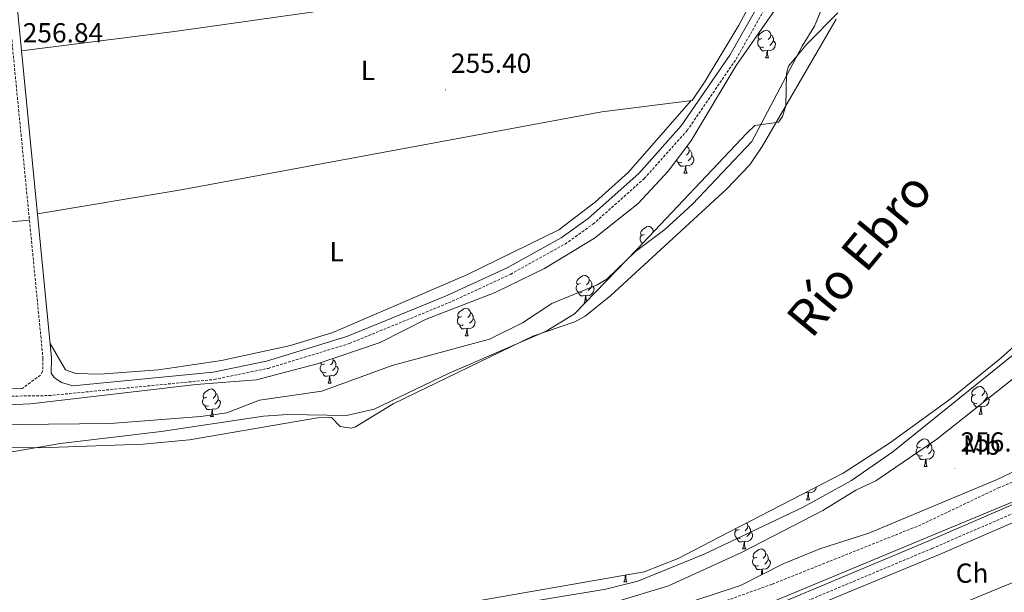
# Model space of a CAD drawing. Units: metres. Extents: x 614544 to 619048, y 4659572 to 4662615.
# Drawn here: x 616086 to 616443, y 4661097 to 4661305 of the extents above; entities that cross this region are included whole.
import ezdxf
from ezdxf.enums import TextEntityAlignment as Align

# ---------------------------------------------------------------- set-up
doc = ezdxf.new("R2010")
doc.units = ezdxf.units.M
doc.header["$MEASUREMENT"] = 0
doc.linetypes.add('TRAZOSX2', pattern=[1.5, 1, -0.5])
for name, color, linetype, lineweight in [('Carátula', 7, 'Continuous', 5), ('Level 11', 142, 'TRAZOSX2', 13), ('Level 13', 5, 'Continuous', 0), ('Level 21', 19, 'Continuous', 0), ('Level 33', 5, 'Continuous', 0), ('Level 35', 92, 'Continuous', 0), ('Level 36', 19, 'Continuous', 40), ('Level 37', 92, 'Continuous', 0), ('Level 41', 19, 'Continuous', 0), ('Level 43', 5, 'Continuous', 0), ('Level 5', 36, 'Continuous', 0), ('Level 51', 144, 'Continuous', 13), ('Level 7', 1, 'Continuous', 0)]:
    doc.layers.add(name, color=color, linetype=linetype, lineweight=lineweight)
doc.styles.add('Arial', font='ARIAL.TTF', dxfattribs={"height": 0.2})

# ---------------------------------------------------------------- blocks, each defined once
blk = doc.blocks.new('5PATER')
at = {"layer": 'Carátula', "linetype": 'Continuous', "lineweight": 5}
h = blk.add_hatch(color=250, dxfattribs=at)
edge = h.paths.add_edge_path()
edge.add_ellipse((0, 0), major_axis=(-1.33, -1.34), ratio=0.999422, start_angle=0, end_angle=360)

msp = doc.modelspace()

# ---------------------------------------------------------------- linework, layer by layer
at = {"layer": 'Level 11', "color": 142, "linetype": 'Continuous', "lineweight": 13}
for points in [[(616057.27, 4661149.96, 254.27), (616093.27, 4661149.66, 254.27), (616130.72, 4661151.05, 254.27), (616147.44, 4661152.65, 254.27), (616193.86, 4661160.58, 254.48), (616199.03, 4661160.7, 254.48), (616202.12, 4661157.51, 254.48), (616206.18, 4661156.88, 254.48), (616207.73, 4661157.31, 254.48), (616221.4, 4661165.63, 254.48), (616272.02, 4661190.23, 254.27), (616287.19, 4661195.45, 254.26), (616290.95, 4661197.45, 254.27), (616300.27, 4661205.02, 254.46), (616342.23, 4661243.5, 254.48), (616350.68, 4661252.4, 254.48), (616355.23, 4661258.99, 254.48), (616382.01, 4661305.27, 254.48)], [(615707.53, 4661012.52, 254.69), (615759.27, 4661025.97, 254.48), (615803.73, 4661039.4, 254.48), (615835.59, 4661047.56, 254.48), (615855.31, 4661051.01, 254.48), (615872.69, 4661052.09, 254.48), (615903.66, 4661051.63, 254.48), (615945.51, 4661048.61, 254.48), (615999.68, 4661050.43, 254.48), (616042.27, 4661053.69, 254.48), (616065.01, 4661056.84, 254.48), (616092.54, 4661061.95, 254.48), (616141.01, 4661073.96, 254.48), (616168.83, 4661077.16, 254.48), (616202.94, 4661082.63, 254.48), (616298.46, 4661098.42, 254.48), (616310.07, 4661101.38, 254.48), (616334.19, 4661111.09, 254.48), (616370.04, 4661128.18, 254.54), (616387.54, 4661137.85, 254.69), (616402.56, 4661148.31, 254.69), (616446.78, 4661183.95, 254.69)]]:
    msp.add_polyline3d(points, dxfattribs=at)
at = {"layer": 'Level 13', "color": 5, "linetype": 'Continuous', "lineweight": 0, "ltscale": 0.5}
for points in [[(616086.57, 4661293.7, 256.85), (616142.04, 4661300.73, 255.48), (616348.61, 4661329.95, 256.01), (616356.39, 4661329.59, 256.22), (616359.37, 4661326.74, 256.5)], [(616092.35, 4661234.64, 256.81), (616144.42, 4661243.28, 255.68), (616297.09, 4661271.58, 256), (616329.75, 4661275.76, 256.31), (616334.5, 4661282.71, 256.38), (616346.68, 4661302.98, 256.57), (616359.37, 4661326.74, 256.5)], [(616089.45, 4661232.27, 256.81), (616056.98, 4661229.54, 255.83), (615860.11, 4661207.19, 255.62), (615789.26, 4661199.79, 255.83)]]:
    msp.add_polyline3d(points, dxfattribs=at)
at = {"layer": 'Level 21', "color": 19, "linetype": 'TRAZOSX2', "lineweight": 0}
for points in [[(615754.68, 4662147.97, 257.2), (615756.65, 4662150.93, 257.2), (615759.83, 4662153.4, 257.2), (615768.8, 4662155.39, 257.2), (615868.8, 4662168.21, 256.78), (615913.02, 4662172.5, 256.78), (615987.67, 4662182.3, 256.78), (615991.63, 4662181.85, 256.99), (615994.72, 4662180.48, 256.99), (615998.43, 4662177.99, 257.2), (616000.09, 4662175.03, 257.2), (616008.61, 4662092.46, 257.49), (616013.59, 4662028.41, 257.6), (616023, 4661933.01, 257.41), (616028.08, 4661889.31, 257.41), (616034.24, 4661811.11, 257.41), (616048.31, 4661671.91, 257.21), (616061.27, 4661520.34, 256.99), (616094.35, 4661182.21, 256.78), (616094.23, 4661177.41, 256.78), (616093.43, 4661176.11, 256.78), (616086.81, 4661171.23, 256.51)], [(615716.85, 4661134.23, 255.74), (615771.09, 4661142.13, 255.95), (615845.56, 4661151.75, 255.53), (615939.77, 4661162.29, 255.53), (615964.68, 4661163.74, 255.53), (616007.49, 4661164.01, 255.74), (616067.92, 4661168.27, 255.95), (616096.43, 4661168.66, 256.79), (616156.45, 4661174.51, 256.58), (616176.07, 4661178.55, 256.58), (616205.46, 4661187.55, 256.37), (616241.45, 4661202.3, 256.37), (616263.93, 4661212.65, 256.37), (616283.68, 4661223.63, 256.37), (616293.83, 4661230.83, 256.37), (616312.39, 4661247.36, 256.37), (616327.96, 4661264.83, 256.37), (616345.73, 4661290.68, 256.37), (616361.04, 4661317.66, 256.37)], [(615951, 4660981.14, 255.67), (615955.05, 4660985.21, 255.77), (615960.17, 4660988.94, 255.98), (615966.18, 4660991.62, 255.98), (616019.48, 4661001.87, 255.77), (616061.21, 4661011.56, 255.56), (616145.26, 4661029.19, 255.77), (616174.27, 4661036.74, 255.77), (616208.36, 4661047.39, 255.77), (616315.68, 4661074.08, 255.77), (616348.12, 4661084.38, 255.77), (616416.81, 4661113.22, 255.77), (616507.63, 4661152.5, 256.4), (616526.18, 4661158.73, 256.4), (616531, 4661158.29, 256.61), (616532.53, 4661157.31, 256.61), (616533.59, 4661155.73, 256.61), (616534.58, 4661153.1, 256.15)], [(616466.86, 4661145.44, 260.17), (616441.19, 4661135.34, 260.17), (616412.75, 4661121.79, 259.96), (616358.76, 4661100.22, 259.33), (616314.65, 4661084.46, 259.33), (616219.63, 4661060.79, 259.33), (616148.03, 4661041.28, 259.26), (616132.52, 4661037.64, 259.12), (616114.04, 4661034.53, 259.33), (616033.57, 4661014.11, 258.25), (615986.45, 4661004.52, 258.07), (615958.05, 4660999.75, 258.7), (615945.73, 4660994.4, 259), (615941.61, 4660990.97, 259.12), (615936.51, 4660984.77, 259.14), (615917.62, 4660953.15, 259.31), (615880.97, 4660883.06, 259.12), (615838.01, 4660806.6, 259.12), (615825.61, 4660777.09, 259.12), (615812.32, 4660753.95, 259.12), (615795.56, 4660720.53, 259.32), (615745.47, 4660629.39, 259.75), (615725.78, 4660595.8, 259.96)]]:
    msp.add_polyline3d(points, dxfattribs=at)
at = {"layer": 'Level 21', "color": 19, "linetype": 'Continuous', "lineweight": 0}
for points in [[(616064.38, 4661520.62, 256.99), (616097.47, 4661182.32, 256.78), (616097.32, 4661176.77, 256.78), (616098.41, 4661175.21, 256.78), (616101.02, 4661173.41, 256.78), (616105.24, 4661172.23, 256.76), (616156.04, 4661177.19, 256.58), (616175.39, 4661181.17, 256.58), (616204.55, 4661190.1, 256.37), (616240.37, 4661204.78, 256.37), (616262.71, 4661215.06, 256.37), (616282.23, 4661225.92, 256.37), (616292.14, 4661232.95, 256.37), (616310.47, 4661249.27, 256.37), (616325.83, 4661266.5, 256.37), (616343.44, 4661292.11, 256.37), (616358.67, 4661318.95, 256.37)], [(615798.73, 4661148.42, 255.84), (615845.24, 4661154.43, 255.53), (615939.54, 4661164.98, 255.53), (615964.59, 4661166.44, 255.53), (616007.39, 4661166.71, 255.74), (616067.81, 4661170.97, 255.95), (616086.81, 4661171.23, 256.51)], [(615713.94, 4660552.23, 258.07), (615732.63, 4660593.68, 257.45), (615753.68, 4660624.15, 257.03), (615762.48, 4660638.89, 256.82), (615827.81, 4660766.11, 255.77), (615836.56, 4660785.05, 255.77), (615850.67, 4660812.44, 255.98), (615888.24, 4660878.8, 255.77), (615906.98, 4660916.2, 255.36), (615924.18, 4660948.33, 255.56), (615935.08, 4660966.13, 255.56), (615944.61, 4660978.98, 255.56), (615953.09, 4660987.49, 255.77), (615958.66, 4660991.55, 255.98), (615965.28, 4660994.5, 255.98), (616018.86, 4661004.8, 255.77), (616060.57, 4661014.48, 255.56), (616144.58, 4661032.11, 255.77), (616173.45, 4661039.62, 255.77), (616207.55, 4661050.28, 255.77), (616314.86, 4661076.96, 255.77), (616347.08, 4661087.2, 255.77), (616415.63, 4661115.98, 255.77), (616506.44, 4661155.25, 256.4)]]:
    msp.add_polyline3d(points, dxfattribs=at)
at = {"layer": 'Level 33', "color": 19, "linetype": 'Continuous', "lineweight": 0, "ltscale": 0.5}
msp.add_polyline3d([(616915.66, 4661217.87, 260.1), (616879.29, 4661208.77, 258.67), (616825.32, 4661207.67, 257.78), (616770.86, 4661205.34, 257.15), (616717.52, 4661204.07, 257.19), (616615.02, 4661200.39, 258.1), (616347.01, 4661088.93, 257.23), (616129.49, 4661032.24, 257.67), (615957.9, 4660995.04, 257.65), (615941.37, 4660981.46, 257.52), (615732.11, 4660599.34, 259.06), (615705.26, 4660528.19, 256.09)], dxfattribs=at)
at = {"layer": 'Level 35', "color": 92, "linetype": 'Continuous', "lineweight": 0, "ltscale": 0.5}
for points in [[(615818.25, 4661143.25, 256.33), (615819.08, 4661144.17, 256.33), (615821.72, 4661145.68, 256.33), (615825.61, 4661146.65, 256.33), (615929.71, 4661155.66, 255.91), (615973.64, 4661158.02, 255.91), (616029.85, 4661163.02, 255.49), (616089.79, 4661165.67, 255.7), (616149.93, 4661172.7, 256.33), (616171.74, 4661174.43, 256.33), (616193.76, 4661180.14, 256.33), (616216.65, 4661187.98, 256.33), (616233.37, 4661196.33, 256.33), (616258.32, 4661206.11, 256.33), (616276.27, 4661214.8, 256.33), (616294.43, 4661225.76, 256.33), (616310.16, 4661238.4, 256.37), (616321.13, 4661250.08, 256.45), (616329.31, 4661260.97, 256.54), (616345.75, 4661288.43, 256.95), (616368.01, 4661320.47, 256.96)], [(616382.66, 4661307.54, 255.37), (616371.41, 4661296.17, 256.43), (616364.78, 4661288.19, 256.79), (616364.06, 4661285.46, 256.75), (616363.76, 4661273.72, 256.12), (616362.61, 4661269.92, 256.12), (616361.15, 4661267.91, 256.12), (616352.54, 4661266.6, 256.54), (616349.57, 4661263.87, 256.55), (616309.8, 4661221.8, 257.21), (616287.14, 4661198.28, 256.74), (616276.82, 4661192.09, 256.76), (616241.42, 4661176.72, 256.54), (616214.49, 4661163.73, 256.54), (616204.45, 4661161.48, 256.54), (616183.19, 4661161.82, 256.69), (616174.37, 4661161.17, 256.8), (616137.25, 4661155.68, 257.26), (616100.76, 4661151.34, 257.38), (616081.04, 4661147.95, 257.2)], [(615702.16, 4661014.97, 254.83), (615773.68, 4661034.44, 254.83), (615835.27, 4661050.3, 254.66), (615855.04, 4661053.71, 254.35), (615872.91, 4661055.13, 254.2), (615916.27, 4661056.18, 254.2), (615980.93, 4661054.1, 254.2), (616016.5, 4661054.65, 254.2), (616032.45, 4661056.18, 254.2), (616110.46, 4661072.33, 254.2), (616168.31, 4661081.16, 254.2), (616185.56, 4661082.6, 254.2), (616312.35, 4661104.76, 254.41), (616324.78, 4661109.6, 254.41), (616339.38, 4661117.19, 255.25), (616384.61, 4661140.57, 255.25), (616401.41, 4661151.42, 255.25), (616423.89, 4661167.79, 255.25), (616441.89, 4661182.36, 255.28), (616456.78, 4661195.72, 255.43)], [(616464.34, 4661149.61, 259.85), (616440.45, 4661138.27, 260.06), (616393.86, 4661118.81, 260.27), (616376.07, 4661113.03, 260.12), (616362.78, 4661107.65, 259.85), (616347.38, 4661099.83, 259.43), (616330.39, 4661094.24, 259.43), (616313.23, 4661089.85, 259.43), (616290.59, 4661081.01, 259.64), (616258.89, 4661075.2, 259.64), (616245.42, 4661071.61, 259.64), (616220.96, 4661066.87, 259.64), (616186.03, 4661057.96, 259.64), (616153.18, 4661053.3, 259.22), (616139.23, 4661048.91, 258.8), (616103.75, 4661039.72, 258.8), (616065.84, 4661033.39, 258.8)]]:
    msp.add_polyline3d(points, dxfattribs=at)
at = {"layer": 'Level 36', "color": 92, "linetype": 'Continuous', "lineweight": 0}
for points in [[(616355.1, 4661298.21, 0.01), (616354.57, 4661297.94, 0.01), (616354.04, 4661297.99, 0.01), (616353.78, 4661298.37, 0.01), (616353.72, 4661298.79, 0.01), (616353.88, 4661299.31, 0.01), (616354.36, 4661299.91, 0.01), (616355, 4661300.43, 0.01), (616355.9, 4661301.02, 0.01), (616356.64, 4661301.18, 0.01), (616357.07, 4661301.13, 0.01), (616357.6, 4661300.81, 0.01), (616358.13, 4661300.23, 0.01), (616358.29, 4661299.59, 0.01), (616358.18, 4661298.73, 0.01), (616357.75, 4661298.21, 0.01), (616357.33, 4661297.78, 0.01)], [(616358.29, 4661299.59, 0.01), (616358.76, 4661299.27, 0.01), (616359.08, 4661298.63, 0.01), (616359.24, 4661298.31, 0.01), (616359.24, 4661297.73, 0.01), (616359.24, 4661297.31, 0.01), (616358.87, 4661296.61, 0.01), (616358.45, 4661296.13, 0.01), (616357.97, 4661295.71, 0.01)], [(616355.69, 4661295.13, 0.01), (616355.26, 4661294.97, 0.01), (616354.68, 4661295.03, 0.01), (616354.2, 4661295.23, 0.01), (616353.78, 4661295.66, 0.01), (616353.56, 4661296.25, 0.01), (616353.56, 4661296.67, 0.01), (616353.62, 4661297.25, 0.01), (616354.04, 4661297.94, 0.01)], [(616356.95, 4661293.83, 0.01), (616356.06, 4661293.75, 0.01), (616355.21, 4661293.75, 0.01), (616354.79, 4661294.17, 0.01), (616354.47, 4661294.65, 0.01), (616354.47, 4661294.97, 0.01)], [(616359.24, 4661297.31, 0.01), (616359.69, 4661297.05, 0.01), (616360.04, 4661296.44, 0.01), (616359.93, 4661295.71, 0.01), (616359.72, 4661295.07, 0.01), (616359.13, 4661294.33, 0.01), (616358.34, 4661293.86, 0.01), (616357.49, 4661293.96, 0.01), (616357.06, 4661293.83, 0.01)], [(616356.4, 4661291.15, 0.01), (616356.84, 4661292.31, 0.01), (616356.95, 4661293.83, 0.01), (616357.06, 4661293.83, 0.01), (616357.09, 4661293.25, 0.01), (616357.13, 4661292.56, 0.01), (616357.2, 4661291.95, 0.01), (616357.31, 4661291.55, 0.01), (616357.53, 4661291.15, 0.01)], [(616356.4, 4661291.15, 0.01), (616357.53, 4661291.15, 0.01)], [(616096.95, 4661187.55, 256.79), (616102.48, 4661178.06, 256.37), (616106.24, 4661176.73, 256.37), (616114.96, 4661176.39, 256.37), (616136.23, 4661178.02, 256.23), (616159.14, 4661181.37, 255.89), (616184.16, 4661186.82, 255.74), (616199.43, 4661191.57, 255.74), (616248.12, 4661212.53, 255.74), (616281.48, 4661228.84, 255.74), (616294.74, 4661238.96, 255.74), (616306.65, 4661249.67, 255.81), (616329.42, 4661275.72, 256.3)], [(616327.87, 4661259.05, 0.01), (616328.02, 4661258.96, 0.01), (616328.55, 4661258.38, 0.01), (616328.71, 4661257.74, 0.01), (616328.6, 4661256.89, 0.01), (616328.18, 4661256.36, 0.01), (616327.76, 4661255.93, 0.01)], [(616329.66, 4661255.46, 0.01), (616330.12, 4661255.21, 0.01), (616330.46, 4661254.59, 0.01), (616330.35, 4661253.87, 0.01), (616330.14, 4661253.23, 0.01), (616329.56, 4661252.49, 0.01), (616328.76, 4661252.01, 0.01), (616327.91, 4661252.11, 0.01), (616327.48, 4661251.98, 0.01)], [(616328.71, 4661257.74, 0.01), (616329.19, 4661257.42, 0.01), (616329.5, 4661256.78, 0.01), (616329.66, 4661256.46, 0.01), (616329.66, 4661255.88, 0.01), (616329.66, 4661255.46, 0.01), (616329.29, 4661254.77, 0.01), (616328.87, 4661254.29, 0.01), (616328.39, 4661253.87, 0.01)], [(616326.11, 4661253.28, 0.01), (616325.69, 4661253.12, 0.01), (616325.1, 4661253.18, 0.01), (616324.63, 4661253.39, 0.01), (616324.2, 4661253.81, 0.01), (616324.11, 4661254.05, 0.01)], [(616327.37, 4661251.98, 0.01), (616326.48, 4661251.9, 0.01), (616325.64, 4661251.9, 0.01), (616325.21, 4661252.33, 0.01), (616324.89, 4661252.8, 0.01), (616324.89, 4661253.12, 0.01)], [(616326.83, 4661249.3, 0.01), (616327.26, 4661250.46, 0.01), (616327.37, 4661251.98, 0.01), (616327.48, 4661251.98, 0.01), (616327.52, 4661251.4, 0.01), (616327.55, 4661250.71, 0.01), (616327.62, 4661250.1, 0.01), (616327.74, 4661249.7, 0.01), (616327.95, 4661249.3, 0.01)], [(616326.83, 4661249.3, 0.01), (616327.95, 4661249.3, 0.01)], [(616312.47, 4661227.07, 0.01), (616311.94, 4661226.81, 0.01), (616311.41, 4661226.87, 0.01), (616311.14, 4661227.23, 0.01), (616311.09, 4661227.66, 0.01), (616311.25, 4661228.18, 0.01), (616311.73, 4661228.77, 0.01), (616312.36, 4661229.31, 0.01), (616313.26, 4661229.89, 0.01), (616314.01, 4661230.05, 0.01), (616314.43, 4661229.99, 0.01), (616314.96, 4661229.68, 0.01), (616315.49, 4661229.09, 0.01), (616315.65, 4661228.45, 0.01), (616315.58, 4661227.91, 0.01)], [(616315.65, 4661228.45, 0.01), (616315.92, 4661228.27, 0.01)], [(616311.86, 4661223.97, 0.01), (616311.57, 4661224.11, 0.01), (616311.14, 4661224.53, 0.01), (616310.93, 4661225.11, 0.01), (616310.93, 4661225.53, 0.01), (616310.98, 4661226.12, 0.01), (616311.41, 4661226.81, 0.01)], [(616289.86, 4661206.23, 0.01), (616289.44, 4661206.07, 0.01), (616288.85, 4661206.13, 0.01), (616288.38, 4661206.34, 0.01), (616287.95, 4661206.76, 0.01), (616287.74, 4661207.35, 0.01), (616287.74, 4661207.77, 0.01), (616287.79, 4661208.35, 0.01), (616288.22, 4661209.04, 0.01)], [(616289.28, 4661209.31, 0.01), (616288.75, 4661209.04, 0.01), (616288.22, 4661209.1, 0.01), (616287.95, 4661209.47, 0.01), (616287.9, 4661209.89, 0.01), (616288.06, 4661210.41, 0.01), (616288.54, 4661211.01, 0.01), (616289.17, 4661211.54, 0.01), (616290.07, 4661212.12, 0.01), (616290.82, 4661212.28, 0.01), (616291.24, 4661212.23, 0.01), (616291.77, 4661211.91, 0.01), (616292.3, 4661211.33, 0.01), (616292.46, 4661210.69, 0.01), (616292.35, 4661209.84, 0.01), (616291.93, 4661209.31, 0.01), (616291.51, 4661208.88, 0.01)], [(616292.46, 4661210.69, 0.01), (616292.94, 4661210.37, 0.01), (616293.25, 4661209.73, 0.01), (616293.41, 4661209.41, 0.01), (616293.41, 4661208.83, 0.01), (616293.41, 4661208.41, 0.01), (616293.04, 4661207.72, 0.01), (616292.62, 4661207.24, 0.01), (616292.14, 4661206.82, 0.01)], [(616291.12, 4661204.93, 0.01), (616290.23, 4661204.85, 0.01), (616289.39, 4661204.85, 0.01), (616288.96, 4661205.28, 0.01), (616288.64, 4661205.75, 0.01), (616288.64, 4661206.07, 0.01)], [(616293.41, 4661208.41, 0.01), (616293.87, 4661208.16, 0.01), (616294.21, 4661207.54, 0.01), (616294.1, 4661206.82, 0.01), (616293.89, 4661206.18, 0.01), (616293.31, 4661205.44, 0.01), (616292.51, 4661204.96, 0.01), (616291.66, 4661205.06, 0.01), (616291.23, 4661204.93, 0.01)], [(616290.58, 4661202.25, 0.01), (616291.01, 4661203.41, 0.01), (616291.12, 4661204.93, 0.01), (616291.23, 4661204.93, 0.01), (616291.27, 4661204.35, 0.01), (616291.3, 4661203.66, 0.01), (616291.37, 4661203.05, 0.01), (616291.45, 4661202.76, 0.01)], [(616290.58, 4661202.25, 0.01), (616290.96, 4661202.25, 0.01)], [(616246.2, 4661197.37, 0.01), (616245.67, 4661197.1, 0.01), (616245.14, 4661197.16, 0.01), (616244.87, 4661197.53, 0.01), (616244.82, 4661197.95, 0.01), (616244.98, 4661198.47, 0.01), (616245.46, 4661199.07, 0.01), (616246.09, 4661199.59, 0.01), (616246.99, 4661200.18, 0.01), (616247.74, 4661200.34, 0.01), (616248.16, 4661200.29, 0.01), (616248.69, 4661199.97, 0.01), (616249.22, 4661199.39, 0.01), (616249.38, 4661198.75, 0.01), (616249.27, 4661197.9, 0.01), (616248.85, 4661197.37, 0.01), (616248.43, 4661196.94, 0.01)], [(616249.38, 4661198.75, 0.01), (616249.86, 4661198.43, 0.01), (616250.17, 4661197.79, 0.01), (616250.33, 4661197.47, 0.01), (616250.33, 4661196.89, 0.01), (616250.33, 4661196.47, 0.01), (616249.96, 4661195.78, 0.01), (616249.54, 4661195.3, 0.01), (616249.06, 4661194.88, 0.01)], [(616246.78, 4661194.29, 0.01), (616246.36, 4661194.13, 0.01), (616245.77, 4661194.19, 0.01), (616245.3, 4661194.4, 0.01), (616244.87, 4661194.82, 0.01), (616244.66, 4661195.41, 0.01), (616244.66, 4661195.83, 0.01), (616244.71, 4661196.41, 0.01), (616245.14, 4661197.1, 0.01)], [(616250.33, 4661196.47, 0.01), (616250.79, 4661196.22, 0.01), (616251.13, 4661195.6, 0.01), (616251.02, 4661194.88, 0.01), (616250.81, 4661194.24, 0.01), (616250.23, 4661193.5, 0.01), (616249.43, 4661193.02, 0.01), (616248.58, 4661193.12, 0.01), (616248.15, 4661192.99, 0.01)], [(616248.04, 4661192.99, 0.01), (616247.15, 4661192.91, 0.01), (616246.31, 4661192.91, 0.01), (616245.88, 4661193.34, 0.01), (616245.56, 4661193.81, 0.01), (616245.56, 4661194.13, 0.01)], [(616247.5, 4661190.31, 0.01), (616247.93, 4661191.47, 0.01), (616248.04, 4661192.99, 0.01), (616248.15, 4661192.99, 0.01), (616248.19, 4661192.41, 0.01), (616248.22, 4661191.72, 0.01), (616248.29, 4661191.11, 0.01), (616248.41, 4661190.71, 0.01), (616248.62, 4661190.31, 0.01)], [(616247.5, 4661190.31, 0.01), (616248.62, 4661190.31, 0.01)], [(616196.45, 4661180.22, 0.01), (616195.92, 4661179.96, 0.01), (616195.39, 4661180.01, 0.01), (616195.12, 4661180.38, 0.01), (616195.09, 4661180.6, 0.01)], [(616199.51, 4661182.11, 0.01), (616199.63, 4661181.6, 0.01), (616199.52, 4661180.75, 0.01), (616199.1, 4661180.22, 0.01), (616198.68, 4661179.8, 0.01)], [(616199.63, 4661181.6, 0.01), (616200.11, 4661181.29, 0.01), (616200.42, 4661180.65, 0.01), (616200.58, 4661180.33, 0.01), (616200.58, 4661179.75, 0.01), (616200.58, 4661179.32, 0.01), (616200.21, 4661178.63, 0.01), (616199.79, 4661178.15, 0.01), (616199.31, 4661177.73, 0.01)], [(616197.03, 4661177.14, 0.01), (616196.61, 4661176.98, 0.01), (616196.02, 4661177.04, 0.01), (616195.55, 4661177.25, 0.01), (616195.12, 4661177.68, 0.01), (616194.91, 4661178.26, 0.01), (616194.91, 4661178.68, 0.01), (616194.96, 4661179.27, 0.01), (616195.39, 4661179.96, 0.01)], [(616198.29, 4661175.85, 0.01), (616197.4, 4661175.76, 0.01), (616196.56, 4661175.76, 0.01), (616196.13, 4661176.19, 0.01), (616195.81, 4661176.67, 0.01), (616195.81, 4661176.98, 0.01)], [(616200.58, 4661179.32, 0.01), (616201.04, 4661179.07, 0.01), (616201.38, 4661178.46, 0.01), (616201.27, 4661177.73, 0.01), (616201.06, 4661177.09, 0.01), (616200.48, 4661176.35, 0.01), (616199.68, 4661175.87, 0.01), (616198.83, 4661175.98, 0.01), (616198.4, 4661175.85, 0.01)], [(616197.75, 4661173.16, 0.01), (616198.18, 4661174.32, 0.01), (616198.29, 4661175.85, 0.01), (616198.4, 4661175.85, 0.01), (616198.44, 4661175.26, 0.01), (616198.47, 4661174.58, 0.01), (616198.54, 4661173.96, 0.01), (616198.66, 4661173.56, 0.01), (616198.87, 4661173.16, 0.01)], [(616153.81, 4661168.08, 0.01), (616153.28, 4661167.82, 0.01), (616152.75, 4661167.87, 0.01), (616152.49, 4661168.24, 0.01), (616152.43, 4661168.67, 0.01), (616152.59, 4661169.19, 0.01), (616153.07, 4661169.78, 0.01), (616153.71, 4661170.31, 0.01), (616154.61, 4661170.9, 0.01), (616155.35, 4661171.06, 0.01), (616155.78, 4661171, 0.01), (616156.31, 4661170.69, 0.01), (616156.84, 4661170.1, 0.01), (616157, 4661169.46, 0.01), (616156.89, 4661168.61, 0.01), (616156.46, 4661168.08, 0.01), (616156.04, 4661167.66, 0.01)], [(616197.75, 4661173.16, 0.01), (616198.87, 4661173.16, 0.01)], [(616432.6, 4661169.04, 0.01), (616432.07, 4661168.77, 0.01), (616431.54, 4661168.83, 0.01), (616431.27, 4661169.2, 0.01), (616431.22, 4661169.62, 0.01), (616431.38, 4661170.14, 0.01), (616431.86, 4661170.74, 0.01), (616432.49, 4661171.27, 0.01), (616433.39, 4661171.85, 0.01), (616434.14, 4661172.01, 0.01), (616434.56, 4661171.96, 0.01), (616435.09, 4661171.64, 0.01), (616435.62, 4661171.06, 0.01), (616435.78, 4661170.42, 0.01), (616435.67, 4661169.57, 0.01), (616435.25, 4661169.04, 0.01), (616434.83, 4661168.61, 0.01)], [(616435.78, 4661170.42, 0.01), (616436.26, 4661170.11, 0.01), (616436.57, 4661169.47, 0.01), (616436.73, 4661169.15, 0.01), (616436.73, 4661168.57, 0.01), (616436.73, 4661168.14, 0.01), (616436.36, 4661167.45, 0.01), (616435.94, 4661166.97, 0.01), (616435.46, 4661166.55, 0.01)], [(616154.4, 4661165, 0.01), (616153.97, 4661164.84, 0.01), (616153.39, 4661164.9, 0.01), (616152.91, 4661165.11, 0.01), (616152.49, 4661165.54, 0.01), (616152.27, 4661166.12, 0.01), (616152.27, 4661166.54, 0.01), (616152.33, 4661167.13, 0.01), (616152.75, 4661167.82, 0.01)], [(616157.95, 4661167.18, 0.01), (616158.4, 4661166.93, 0.01), (616158.75, 4661166.32, 0.01), (616158.64, 4661165.59, 0.01), (616158.43, 4661164.95, 0.01), (616157.84, 4661164.21, 0.01), (616157.05, 4661163.73, 0.01), (616156.2, 4661163.84, 0.01), (616155.77, 4661163.71, 0.01)], [(616157, 4661169.46, 0.01), (616157.47, 4661169.15, 0.01), (616157.79, 4661168.51, 0.01), (616157.95, 4661168.19, 0.01), (616157.95, 4661167.61, 0.01), (616157.95, 4661167.18, 0.01), (616157.58, 4661166.49, 0.01), (616157.16, 4661166.01, 0.01), (616156.68, 4661165.59, 0.01)], [(616433.18, 4661165.96, 0.01), (616432.76, 4661165.8, 0.01), (616432.17, 4661165.86, 0.01), (616431.7, 4661166.07, 0.01), (616431.27, 4661166.49, 0.01), (616431.06, 4661167.08, 0.01), (616431.06, 4661167.5, 0.01), (616431.11, 4661168.09, 0.01), (616431.54, 4661168.77, 0.01)], [(616436.73, 4661168.14, 0.01), (616437.19, 4661167.89, 0.01), (616437.53, 4661167.27, 0.01), (616437.42, 4661166.55, 0.01), (616437.21, 4661165.91, 0.01), (616436.63, 4661165.17, 0.01), (616435.83, 4661164.69, 0.01), (616434.98, 4661164.79, 0.01), (616434.55, 4661164.67, 0.01)], [(616155.66, 4661163.71, 0.01), (616154.77, 4661163.62, 0.01), (616153.92, 4661163.62, 0.01), (616153.5, 4661164.05, 0.01), (616153.18, 4661164.53, 0.01), (616153.18, 4661164.84, 0.01)], [(616155.11, 4661161.02, 0.01), (616155.55, 4661162.18, 0.01), (616155.66, 4661163.71, 0.01), (616155.77, 4661163.71, 0.01), (616155.8, 4661163.12, 0.01), (616155.84, 4661162.44, 0.01), (616155.91, 4661161.82, 0.01), (616156.02, 4661161.42, 0.01), (616156.24, 4661161.02, 0.01)], [(616434.44, 4661164.67, 0.01), (616433.55, 4661164.58, 0.01), (616432.71, 4661164.58, 0.01), (616432.28, 4661165.01, 0.01), (616431.96, 4661165.49, 0.01), (616431.96, 4661165.8, 0.01)], [(616433.9, 4661161.98, 0.01), (616434.33, 4661163.14, 0.01), (616434.44, 4661164.67, 0.01), (616434.55, 4661164.67, 0.01), (616434.59, 4661164.08, 0.01), (616434.62, 4661163.39, 0.01), (616434.69, 4661162.78, 0.01), (616434.81, 4661162.38, 0.01), (616435.02, 4661161.98, 0.01)], [(616155.11, 4661161.02, 0.01), (616156.24, 4661161.02, 0.01)], [(616433.9, 4661161.98, 0.01), (616435.02, 4661161.98, 0.01)], [(616412.62, 4661149.99, 0.01), (616412.09, 4661149.73, 0.01), (616411.56, 4661149.78, 0.01), (616411.29, 4661150.15, 0.01), (616411.24, 4661150.58, 0.01), (616411.4, 4661151.1, 0.01), (616411.88, 4661151.69, 0.01), (616412.51, 4661152.22, 0.01), (616413.41, 4661152.81, 0.01), (616414.16, 4661152.97, 0.01), (616414.58, 4661152.91, 0.01), (616415.11, 4661152.6, 0.01), (616415.64, 4661152.01, 0.01), (616415.8, 4661151.37, 0.01), (616415.69, 4661150.52, 0.01), (616415.27, 4661149.99, 0.01), (616414.85, 4661149.57, 0.01)], [(616507.1, 4661149.1, 255.27), (616419.77, 4661111.11, 255.46), (616379.1, 4661094.3, 255.18), (616345.96, 4661081.23, 255.18), (616318.12, 4661070.96, 255.69), (616310.27, 4661068.71, 255.52), (616307.88, 4661066.7, 255.48), (616311.78, 4661048.83, 255.27), (616310.93, 4661046.05, 255.06), (616309.36, 4661045.47, 255.06), (616304.54, 4661045.57, 254.93)], [(616413.2, 4661146.91, 0.01), (616412.78, 4661146.75, 0.01), (616412.19, 4661146.81, 0.01), (616411.72, 4661147.02, 0.01), (616411.29, 4661147.45, 0.01), (616411.08, 4661148.03, 0.01), (616411.08, 4661148.45, 0.01), (616411.13, 4661149.04, 0.01), (616411.56, 4661149.73, 0.01)], [(616416.75, 4661149.09, 0.01), (616417.21, 4661148.84, 0.01), (616417.55, 4661148.23, 0.01), (616417.44, 4661147.5, 0.01), (616417.23, 4661146.86, 0.01), (616416.65, 4661146.12, 0.01), (616415.85, 4661145.64, 0.01), (616415, 4661145.75, 0.01), (616414.57, 4661145.62, 0.01)], [(616415.8, 4661151.37, 0.01), (616416.28, 4661151.06, 0.01), (616416.59, 4661150.42, 0.01), (616416.75, 4661150.1, 0.01), (616416.75, 4661149.52, 0.01), (616416.75, 4661149.09, 0.01), (616416.38, 4661148.4, 0.01), (616415.96, 4661147.92, 0.01), (616415.48, 4661147.5, 0.01)], [(616414.46, 4661145.62, 0.01), (616413.57, 4661145.53, 0.01), (616412.73, 4661145.53, 0.01), (616412.3, 4661145.96, 0.01), (616411.98, 4661146.44, 0.01), (616411.98, 4661146.75, 0.01)], [(616413.92, 4661142.93, 0.01), (616414.35, 4661144.09, 0.01), (616414.46, 4661145.62, 0.01), (616414.57, 4661145.62, 0.01), (616414.61, 4661145.03, 0.01), (616414.64, 4661144.35, 0.01), (616414.71, 4661143.73, 0.01), (616414.83, 4661143.33, 0.01), (616415.04, 4661142.93, 0.01)], [(616413.92, 4661142.93, 0.01), (616415.04, 4661142.93, 0.01)], [(616311.29, 4661051.09, 255.3), (616337.16, 4661057.13, 254.88), (616348.61, 4661060.63, 254.77), (616444.01, 4661100.06, 255.01), (616536.19, 4661136.55, 255.27)], [(616374.83, 4661135.52, 0.01), (616374.81, 4661135.36, 0.01), (616374.6, 4661134.72, 0.01), (616374.01, 4661133.98, 0.01), (616373.22, 4661133.5, 0.01), (616372.37, 4661133.61, 0.01), (616371.94, 4661133.48, 0.01)], [(616371.83, 4661133.48, 0.01), (616370.94, 4661133.39, 0.01), (616370.72, 4661133.39, 0.01)], [(616371.28, 4661130.79, 0.01), (616371.72, 4661131.95, 0.01), (616371.83, 4661133.48, 0.01), (616371.94, 4661133.48, 0.01), (616371.97, 4661132.89, 0.01), (616372.01, 4661132.21, 0.01), (616372.08, 4661131.59, 0.01), (616372.19, 4661131.19, 0.01), (616372.41, 4661130.79, 0.01)], [(616371.28, 4661130.79, 0.01), (616372.41, 4661130.79, 0.01)], [(616347.38, 4661117, 0.01), (616346.95, 4661116.84, 0.01), (616346.37, 4661116.9, 0.01), (616345.89, 4661117.11, 0.01), (616345.47, 4661117.54, 0.01), (616345.25, 4661118.12, 0.01), (616345.25, 4661118.54, 0.01), (616345.31, 4661119.13, 0.01), (616345.73, 4661119.82, 0.01)], [(616346.79, 4661120.08, 0.01), (616346.26, 4661119.82, 0.01), (616345.73, 4661119.87, 0.01), (616345.47, 4661120.24, 0.01), (616345.46, 4661120.33, 0.01)], [(616349.52, 4661122.43, 0.01), (616349.82, 4661122.1, 0.01), (616349.98, 4661121.46, 0.01), (616349.87, 4661120.61, 0.01), (616349.44, 4661120.08, 0.01), (616349.02, 4661119.66, 0.01)], [(616349.98, 4661121.46, 0.01), (616350.45, 4661121.15, 0.01), (616350.77, 4661120.51, 0.01), (616350.93, 4661120.19, 0.01), (616350.93, 4661119.61, 0.01), (616350.93, 4661119.18, 0.01), (616350.56, 4661118.49, 0.01), (616350.14, 4661118.01, 0.01), (616349.66, 4661117.59, 0.01)], [(616348.64, 4661115.71, 0.01), (616347.75, 4661115.62, 0.01), (616346.9, 4661115.62, 0.01), (616346.48, 4661116.05, 0.01), (616346.16, 4661116.53, 0.01), (616346.16, 4661116.84, 0.01)], [(616350.93, 4661119.18, 0.01), (616351.38, 4661118.93, 0.01), (616351.73, 4661118.32, 0.01), (616351.62, 4661117.59, 0.01), (616351.41, 4661116.95, 0.01), (616350.82, 4661116.21, 0.01), (616350.03, 4661115.73, 0.01), (616349.18, 4661115.84, 0.01), (616348.75, 4661115.71, 0.01)], [(616348.09, 4661113.02, 0.01), (616348.53, 4661114.18, 0.01), (616348.64, 4661115.71, 0.01), (616348.75, 4661115.71, 0.01), (616348.78, 4661115.12, 0.01), (616348.82, 4661114.44, 0.01), (616348.89, 4661113.82, 0.01), (616349, 4661113.42, 0.01), (616349.22, 4661113.02, 0.01)], [(616348.09, 4661113.02, 0.01), (616349.22, 4661113.02, 0.01)], [(616353.27, 4661110.05, 0.01), (616352.74, 4661109.78, 0.01), (616352.21, 4661109.84, 0.01), (616351.94, 4661110.21, 0.01), (616351.89, 4661110.63, 0.01), (616352.05, 4661111.15, 0.01), (616352.53, 4661111.75, 0.01), (616353.16, 4661112.28, 0.01), (616354.06, 4661112.86, 0.01), (616354.81, 4661113.02, 0.01), (616355.23, 4661112.97, 0.01), (616355.76, 4661112.65, 0.01), (616356.29, 4661112.07, 0.01), (616356.45, 4661111.43, 0.01), (616356.34, 4661110.58, 0.01), (616355.92, 4661110.05, 0.01), (616355.5, 4661109.62, 0.01)], [(616353.85, 4661106.97, 0.01), (616353.43, 4661106.81, 0.01), (616352.84, 4661106.87, 0.01), (616352.37, 4661107.08, 0.01), (616351.94, 4661107.5, 0.01), (616351.73, 4661108.09, 0.01), (616351.73, 4661108.51, 0.01), (616351.78, 4661109.09, 0.01), (616352.21, 4661109.78, 0.01)], [(616357.4, 4661109.15, 0.01), (616357.86, 4661108.9, 0.01), (616358.2, 4661108.28, 0.01), (616358.09, 4661107.56, 0.01), (616357.88, 4661106.92, 0.01), (616357.3, 4661106.18, 0.01), (616356.5, 4661105.7, 0.01), (616355.65, 4661105.8, 0.01), (616355.22, 4661105.67, 0.01)], [(616356.45, 4661111.43, 0.01), (616356.93, 4661111.11, 0.01), (616357.24, 4661110.47, 0.01), (616357.4, 4661110.15, 0.01), (616357.4, 4661109.57, 0.01), (616357.4, 4661109.15, 0.01), (616357.03, 4661108.46, 0.01), (616356.61, 4661107.98, 0.01), (616356.13, 4661107.56, 0.01)], [(616355.11, 4661105.67, 0.01), (616354.22, 4661105.59, 0.01), (616353.38, 4661105.59, 0.01), (616352.95, 4661106.02, 0.01), (616352.63, 4661106.49, 0.01), (616352.63, 4661106.81, 0.01)], [(616354.8, 4661103.59, 0.01), (616355, 4661104.15, 0.01), (616355.11, 4661105.67, 0.01), (616355.22, 4661105.67, 0.01), (616355.26, 4661105.09, 0.01), (616355.29, 4661104.4, 0.01), (616355.35, 4661103.88, 0.01)], [(616305.01, 4661101.08, 0.01), (616305.45, 4661102.24, 0.01), (616305.55, 4661103.57, 0.01)], [(616305.68, 4661103.6, 0.01), (616305.7, 4661103.18, 0.01), (616305.74, 4661102.5, 0.01), (616305.81, 4661101.88, 0.01), (616305.92, 4661101.48, 0.01), (616306.14, 4661101.08, 0.01)], [(616307.01, 4661103.83, 0.01), (616306.95, 4661103.79, 0.01), (616306.86, 4661103.8, 0.01)], [(616305.01, 4661101.08, 0.01), (616306.14, 4661101.08, 0.01)]]:
    msp.add_polyline3d(points, dxfattribs=at)
at = {"layer": 'Level 5', "color": 36, "linetype": 'Continuous', "lineweight": 0}
for points in [[(616051.58, 4661157.79, 255.01), (616118.7, 4661158.49, 255.01), (616151.65, 4661161.02, 255.01), (616161.01, 4661162.44, 255.01), (616172.84, 4661166.97, 255.01), (616195.54, 4661170.22, 255.01), (616221.04, 4661179.55, 255.01), (616256.26, 4661189.09, 255.01), (616268.29, 4661195.03, 255.01), (616278.94, 4661202.1, 255.01), (616295.39, 4661208.83, 255.01), (616298.81, 4661210.91, 255.01), (616309.24, 4661220.96, 255.01), (616319.92, 4661228.95, 255.01), (616329.93, 4661238.14, 255.01), (616351.45, 4661260.8, 255.01), (616369.72, 4661295.46, 255.01), (616374.18, 4661302.63, 255.01), (616379.67, 4661316.19, 255.01)], [(616457.03, 4661183.36, 255.01), (616418.57, 4661152.86, 255.01), (616396.35, 4661137.77, 255.01), (616389.12, 4661134.31, 255.01), (616377.22, 4661126.94, 255.01), (616347.64, 4661111.71, 255.01), (616321.19, 4661099.67, 255.01), (616304.1, 4661094.46, 255.01), (616288.73, 4661088.76, 255.01), (616264.33, 4661084.02, 255.01), (616240.51, 4661080.88, 255.01), (616202.92, 4661074.12, 255.01)]]:
    msp.add_polyline3d(points, dxfattribs=at)
at = {"layer": 'Level 51', "color": 144, "linetype": 'Continuous', "lineweight": 13}
for points in [[(616057.27, 4661149.96, 254.27), (616093.27, 4661149.66, 254.27), (616130.72, 4661151.05, 254.27), (616147.44, 4661152.65, 254.27), (616193.86, 4661160.58, 254.48), (616199.03, 4661160.7, 254.48), (616202.12, 4661157.51, 254.48), (616206.18, 4661156.88, 254.48), (616207.73, 4661157.31, 254.48), (616221.4, 4661165.63, 254.48), (616272.02, 4661190.23, 254.27), (616287.19, 4661195.45, 254.26), (616290.95, 4661197.45, 254.27), (616300.27, 4661205.02, 254.46), (616342.23, 4661243.5, 254.48), (616350.68, 4661252.4, 254.48), (616355.23, 4661258.99, 254.48), (616382.01, 4661305.27, 254.48)], [(616446.78, 4661183.95, 254.69), (616402.56, 4661148.31, 254.69), (616387.54, 4661137.85, 254.69), (616370.04, 4661128.18, 254.54), (616334.19, 4661111.09, 254.48), (616310.07, 4661101.38, 254.48), (616298.46, 4661098.42, 254.48), (616202.94, 4661082.63, 254.48), (616168.83, 4661077.16, 254.48), (616141.01, 4661073.96, 254.48), (616092.54, 4661061.95, 254.48), (616065.01, 4661056.84, 254.48), (616042.27, 4661053.69, 254.48), (615999.68, 4661050.43, 254.48), (615945.51, 4661048.61, 254.48), (615903.66, 4661051.63, 254.48), (615872.69, 4661052.09, 254.48), (615855.31, 4661051.01, 254.48), (615835.59, 4661047.56, 254.48), (615803.73, 4661039.4, 254.48), (615759.27, 4661025.97, 254.48), (615707.53, 4661012.52, 254.69)]]:
    msp.add_polyline3d(points, dxfattribs=at)

# ---------------------------------------------------------------- block references
at = {"layer": 'Level 7', "color": 19, "linetype": 'Continuous', "lineweight": 0, "xscale": 0.09999983015004542, "yscale": 0.09999983015004542}
for p in [(616240.34, 4661279.55, 255.4), (616425.13, 4661142.15, 256.49)]:
    msp.add_blockref('5PATER', p, dxfattribs=at)

# ---------------------------------------------------------------- texts
at = {"layer": 'Level 37', "color": 92, "linetype": 'Continuous', "lineweight": 0, "style": 'Arial'}
for s, p in [('L', (616212.22, 4661286.65, 255.45)), ('L', (616200.85, 4661220.86, 255.77)), ('Mb', (616434.86, 4661150.69, 257.01)), ('Ch', (616431.3, 4661104.26, 255.23))]:
    msp.add_text(s, height=7, dxfattribs=at).set_placement(p, align=Align.MIDDLE_CENTER)
at = {"layer": 'Level 41', "color": 19, "linetype": 'Continuous', "lineweight": 0, "style": 'Arial'}
for s, p in [('256.84', (616087.03, 4661294.58, 256.85)), ('255.40', (616242.32, 4661283.55, 255.4)), ('256.48', (616427.11, 4661146.15, 256.49))]:
    msp.add_text(s, height=7, dxfattribs=at).set_placement(p, align=Align.BOTTOM_LEFT)
at = {"layer": 'Level 43', "color": 142, "linetype": 'Continuous', "lineweight": 0, "style": 'Arial'}
msp.add_text('Río Ebro', height=13, rotation=50.3638, dxfattribs=at).set_placement((616376.22, 4661186.32, 254.61), align=Align.BOTTOM_LEFT)

doc.saveas('drawing.dxf')
